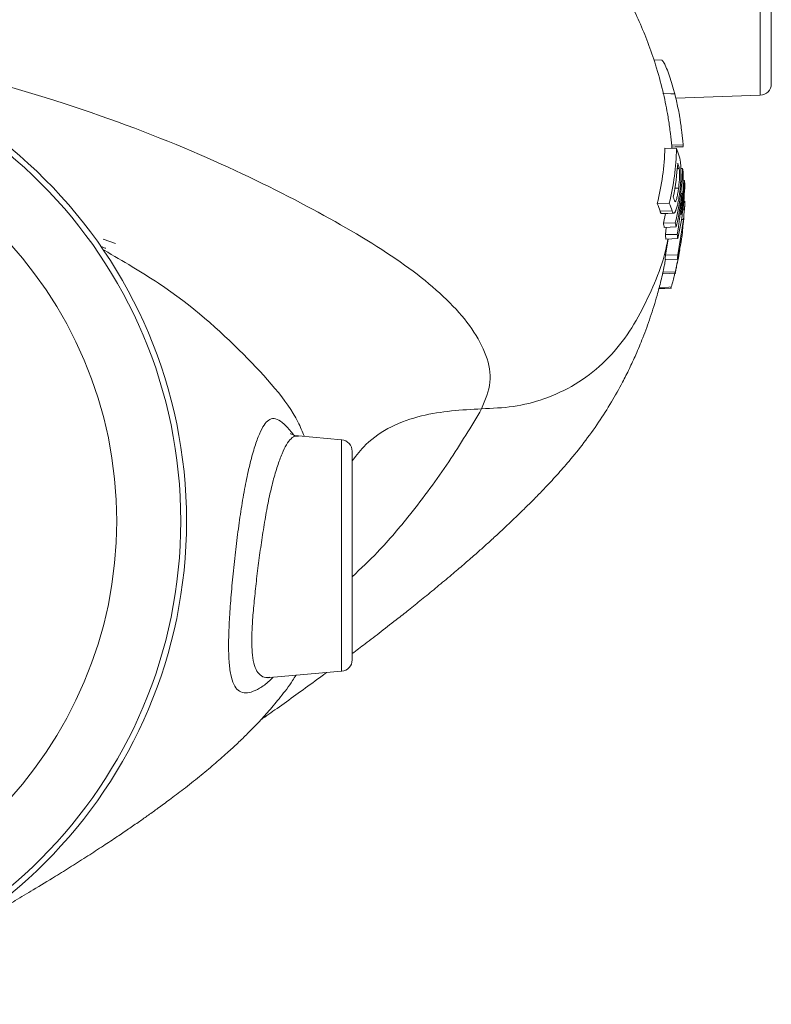
# Model space of a CAD drawing. Units: millimetres. Extents: x 0 to 35765, y 0 to 13284.
# Drawn here: x 1964 to 2095, y 1056 to 1227 of the extents above; entities that cross this region are included whole.
import ezdxf

# ---------------------------------------------------------------- set-up
doc = ezdxf.new("R2010")
doc.units = ezdxf.units.MM
doc.header["$LTSCALE"] = 7
doc.linetypes.add('SLD-Solid', pattern=[0])

msp = doc.modelspace()

# ---------------------------------------------------------------- linework, layer by layer
at = {"color": 8, "linetype": 'SLD-Solid', "lineweight": 15}
for p, q in [((2093.05, 1214.2), (2093.05, 1236.01)), ((1978.61, 1189.12), (1980.76, 1188.36)), ((2020.15, 1113.89), (2020.15, 1154.21))]:
    msp.add_line(p, q, dxfattribs=at)
at = {"color": 7, "linetype": 'SLD-Solid', "lineweight": 15}
for p, q in [((2094.98, 1235.32), (2094.98, 1216.2)), ((2078.34, 1213.69), (2093.05, 1214.2)), ((2077.62, 1205.51), (2079.62, 1205.58)), ((2079.62, 1205.58), (2079.61, 1205.29)), ((2076.45, 1205.01), (2078.47, 1204.92)), ((2078.55, 1201.46), (2078.94, 1201.47)), ((2079.22, 1201.46), (2079.51, 1201.44)), ((2079.59, 1199.39), (2079.84, 1199.38)), ((2078.11, 1198.04), (2078.82, 1198.03)), ((2075.11, 1195.35), (2077.21, 1195.39)), ((2079.68, 1195.75), (2079.92, 1195.74)), ((2075.61, 1194), (2077.69, 1194.07)), ((2075.86, 1193.59), (2077.93, 1193.66)), ((2076.53, 1193.61), (2076.18, 1191.94)), ((2076.94, 1193.63), (2077.97, 1193.66)), ((2079.57, 1194.35), (2079.84, 1194.34)), ((2079.64, 1191.66), (2079.85, 1194.85)), ((2076.18, 1191.94), (2078.26, 1191.99)), ((2079.69, 1192.59), (2078.69, 1186.4)), ((2079.28, 1192.56), (2079.78, 1192.57)), ((2079.28, 1192.56), (2079.67, 1192.57)), ((2079.67, 1192.57), (2079.68, 1192.58)), ((2076.34, 1191.18), (2078.41, 1191.27)), ((2076.68, 1191.19), (2076.53, 1189.93)), ((2076.53, 1189.93), (2078.6, 1189.98)), ((2077.03, 1189.17), (2076.56, 1186.36)), ((2076.61, 1189.15), (2078.67, 1189.24)), ((2079.38, 1189.74), (2079.32, 1189.04)), ((2078.8, 1186.29), (2078.93, 1186.96)), ((2078.99, 1186.94), (2079.06, 1187.35)), ((2076.47, 1185.58), (2078.63, 1185.67)), ((2076.56, 1186.36), (2078.69, 1186.4)), ((2078.21, 1183.24), (2078.56, 1185.06)), ((2078.63, 1185.05), (2078.63, 1185.04)), ((2076.03, 1183.13), (2078.36, 1183.21)), ((2076.09, 1183.37), (2076.05, 1183.16)), ((2076.09, 1183.37), (2078.27, 1183.44)), ((2020.15, 1154.21), (2012.62, 1154.87)), ((2021.98, 1152.21), (2021.98, 1134.05)), ((2021.98, 1134.05), (2021.98, 1115.88)), ((2007.66, 1112.79), (2020.15, 1113.89))]:
    msp.add_line(p, q, dxfattribs=at)
at = {"color": 7, "linetype": 'SLD-Solid', "lineweight": 15, "flags": 128}
for points in [[(2075.95, 1220.3), (2075.9, 1220.3), (2074.53, 1220.35)], [(2076.1, 1214.48), (2077.45, 1214.46), (2078.16, 1214.45)], [(2077.61, 1205.17), (2078.23, 1205.19), (2079.65, 1205.24)], [(2075.34, 1180.53), (2076.45, 1180.56), (2077.57, 1180.6)], [(2075.44, 1180.75), (2077.12, 1180.8), (2077.56, 1180.82)]]:
    msp.add_lwpolyline(points, dxfattribs=at)
at = {"color": 7, "linetype": 'SLD-Solid', "lineweight": 15}
for radius in [84.15, 83.15, 72]:
    msp.add_circle((1908.98, 1140.05), radius, dxfattribs=at)
for centre, start, end in [((2092.98, 1216.2), 272, 0), ((2019.98, 1152.21), 0, 85), ((2019.98, 1115.88), 275, 0)]:
    msp.add_arc(centre, 2, start, end, dxfattribs=at)
for points, knots in [([(2077.68, 1204.95), (2077.67, 1205.1), (2077.62, 1205.95), (2077.46, 1207.22), (2077.25, 1208.78), (2077.08, 1209.89), (2076.74, 1211.94), (2076.07, 1215.17), (2074.92, 1219.33), (2073.53, 1223.37), (2072, 1227.05), (2070.31, 1230.56), (2068.44, 1233.92), (2066.37, 1237.17), (2064.09, 1240.34), (2061.55, 1243.46), (2058.73, 1246.54), (2055.7, 1249.48), (2052.41, 1252.33), (2049.01, 1254.99), (2046.53, 1256.68), (2045.3, 1257.51)], [0, 0, 0, 0, 0.006184, 0.034645, 0.051487, 0.067208, 0.083254, 0.14016, 0.20604, 0.264317, 0.321555, 0.37874, 0.436653, 0.496259, 0.558448, 0.624074, 0.693923, 0.768593, 0.839413, 0.92065, 1, 1, 1, 1]), ([(1919.23, 1223.49), (1921.3, 1223.41), (1928.81, 1223.09), (1946.43, 1220.08), (1970.36, 1213.69), (1994.42, 1204.7), (2013.29, 1195.54), (2028.48, 1186.88), (2039.75, 1178.17), (2045.21, 1170.48), (2046.46, 1164.23), (2045.16, 1161.15), (2044.5, 1159.6)], [0, 0, 0, 0, 0.028013, 0.101512, 0.24497, 0.381067, 0.510653, 0.635287, 0.757427, 0.879008, 0.939286, 1, 1, 1, 1]), ([(2075.95, 1220.26), (2076.01, 1220.22), (2076.14, 1220.15), (2076.52, 1219.44), (2077, 1218.27), (2077.5, 1216.8), (2077.89, 1215.5), (2078.1, 1214.7), (2078.16, 1214.45)], [0, 0, 0, 0, 0.137515, 0.31247, 0.511292, 0.707776, 0.908924, 1, 1, 1, 1]), ([(2078.16, 1214.45), (2078.27, 1214.05), (2078.37, 1213.65), (2078.55, 1212.82), (2078.64, 1212.41), (2078.81, 1211.56), (2078.89, 1211.14), (2079, 1210.5), (2079.04, 1210.28), (2079.11, 1209.85), (2079.14, 1209.63), (2079.24, 1208.99), (2079.29, 1208.58), (2079.37, 1207.98), (2079.4, 1207.78), (2079.44, 1207.41), (2079.46, 1207.23), (2079.5, 1206.89), (2079.52, 1206.73), (2079.55, 1206.43), (2079.56, 1206.3), (2079.59, 1206.05), (2079.6, 1205.94), (2079.61, 1205.74), (2079.62, 1205.66), (2079.62, 1205.58)], [0, 0, 0, 0, 0.125, 0.125, 0.25, 0.25, 0.375, 0.375, 0.4375, 0.4375, 0.5, 0.5, 0.625, 0.625, 0.6875, 0.6875, 0.75, 0.75, 0.8125, 0.8125, 0.875, 0.875, 0.9375, 0.9375, 1, 1, 1, 1]), ([(2078.76, 1202.1), (2078.8, 1202.01), (2078.83, 1201.92), (2078.87, 1201.76), (2078.88, 1201.71), (2078.9, 1201.63), (2078.91, 1201.6), (2078.92, 1201.54), (2078.93, 1201.5), (2078.94, 1201.47)], [0, 0, 0, 0, 0.5, 0.5, 0.75, 0.75, 0.875, 0.875, 1, 1, 1, 1]), ([(2079.13, 1202.78), (2079.12, 1202.82), (2079.11, 1202.87), (2079.1, 1202.96), (2079.09, 1203), (2079.07, 1203.11), (2079.05, 1203.18), (2079, 1203.39), (2078.97, 1203.51), (2078.93, 1203.62)], [0, 0, 0, 0, 0.125, 0.125, 0.25, 0.25, 0.5, 0.5, 1, 1, 1, 1]), ([(2079.01, 1197.17), (2079.02, 1197.29), (2079.04, 1197.41), (2079.07, 1197.65), (2079.08, 1197.78), (2079.12, 1198.14), (2079.14, 1198.39), (2079.18, 1198.89), (2079.2, 1199.14), (2079.23, 1199.65), (2079.23, 1199.91), (2079.25, 1200.42), (2079.25, 1200.67), (2079.24, 1201.16), (2079.24, 1201.4), (2079.22, 1201.85), (2079.2, 1202.06), (2079.18, 1202.35), (2079.17, 1202.45), (2079.15, 1202.62), (2079.14, 1202.7), (2079.13, 1202.78)], [0, 0, 0, 0, 0.0625, 0.0625, 0.125, 0.125, 0.25, 0.25, 0.375, 0.375, 0.5, 0.5, 0.625, 0.625, 0.75, 0.75, 0.875, 0.875, 0.9375, 0.9375, 1, 1, 1, 1]), ([(2078.94, 1201.47), (2078.95, 1201.38), (2078.96, 1201.29), (2078.98, 1201.07), (2078.99, 1200.94), (2079, 1200.66), (2079, 1200.5), (2079, 1200.19), (2078.99, 1200.04), (2078.98, 1199.72), (2078.97, 1199.56), (2078.95, 1199.25), (2078.93, 1199.09), (2078.89, 1198.63), (2078.85, 1198.33), (2078.82, 1198.03)], [0, 0, 0, 0, 0.125, 0.125, 0.25, 0.25, 0.375, 0.375, 0.5, 0.5, 0.625, 0.625, 0.75, 0.75, 1, 1, 1, 1]), ([(2078.82, 1198.03), (2078.78, 1197.75), (2078.74, 1197.46), (2078.67, 1197.05), (2078.64, 1196.91), (2078.59, 1196.65), (2078.57, 1196.53), (2078.51, 1196.29), (2078.49, 1196.17), (2078.43, 1195.96), (2078.4, 1195.87), (2078.34, 1195.73), (2078.31, 1195.69), (2078.27, 1195.66), (2078.25, 1195.66), (2078.23, 1195.66), (2078.22, 1195.67), (2078.21, 1195.67)], [0, 0, 0, 0, 0.25, 0.25, 0.375, 0.375, 0.5, 0.5, 0.625, 0.625, 0.75, 0.75, 0.875, 0.875, 0.9375, 0.9375, 1, 1, 1, 1]), ([(2078.67, 1195.27), (2078.71, 1195.41), (2078.74, 1195.56), (2078.8, 1195.86), (2078.83, 1196.02), (2078.89, 1196.34), (2078.91, 1196.5), (2078.96, 1196.83), (2078.99, 1197), (2079.01, 1197.17)], [0, 0, 0, 0, 0.25, 0.25, 0.5, 0.5, 0.75, 0.75, 1, 1, 1, 1]), ([(2078.21, 1195.67), (2078.19, 1195.69), (2078.18, 1195.7), (2078.15, 1195.75), (2078.14, 1195.78), (2078.11, 1195.86), (2078.08, 1195.93), (2078.06, 1195.99)], [0, 0, 0, 0, 0.25, 0.25, 0.5, 0.5, 1, 1, 1, 1]), ([(2078.25, 1193.94), (2078.26, 1193.98), (2078.28, 1194.02), (2078.32, 1194.1), (2078.34, 1194.15), (2078.39, 1194.29), (2078.43, 1194.4), (2078.5, 1194.62), (2078.54, 1194.74), (2078.61, 1195), (2078.64, 1195.13), (2078.67, 1195.27)], [0, 0, 0, 0, 0.125, 0.125, 0.25, 0.25, 0.5, 0.5, 0.75, 0.75, 1, 1, 1, 1]), ([(2079.92, 1195.74), (2079.92, 1195.68), (2079.92, 1195.61), (2079.91, 1195.5), (2079.91, 1195.44), (2079.91, 1195.28), (2079.9, 1195.18), (2079.9, 1195), (2079.89, 1194.92), (2079.89, 1194.78), (2079.88, 1194.72), (2079.87, 1194.56), (2079.87, 1194.48), (2079.86, 1194.39), (2079.85, 1194.36), (2079.85, 1194.34), (2079.85, 1194.34), (2079.84, 1194.34)], [0, 0, 0, 0, 0.0625, 0.0625, 0.125, 0.125, 0.25, 0.25, 0.375, 0.375, 0.5, 0.5, 0.75, 0.75, 0.875, 0.875, 1, 1, 1, 1]), ([(2075.61, 1194), (2075.63, 1193.95), (2075.64, 1193.9), (2075.68, 1193.81), (2075.7, 1193.77), (2075.74, 1193.69), (2075.76, 1193.66), (2075.81, 1193.61), (2075.83, 1193.6), (2075.86, 1193.59)], [0, 0, 0, 0, 0.25, 0.25, 0.5, 0.5, 0.75, 0.75, 1, 1, 1, 1]), ([(2075.84, 1193.59), (2076.2, 1193.6), (2076.57, 1193.61), (2076.94, 1193.63), (2076.94, 1193.63)], [0, 0, 0, 0, 0.990988, 1, 1, 1, 1]), ([(2077.69, 1194.07), (2077.71, 1194.02), (2077.72, 1193.97), (2077.76, 1193.88), (2077.78, 1193.84), (2077.82, 1193.77), (2077.84, 1193.73), (2077.88, 1193.69), (2077.91, 1193.67), (2077.93, 1193.66)], [0, 0, 0, 0, 0.25, 0.25, 0.5, 0.5, 0.75, 0.75, 1, 1, 1, 1]), ([(2077.93, 1193.66), (2077.95, 1193.66), (2077.98, 1193.66), (2078.03, 1193.67), (2078.05, 1193.69), (2078.11, 1193.73), (2078.13, 1193.76), (2078.19, 1193.84), (2078.22, 1193.89), (2078.25, 1193.94)], [0, 0, 0, 0, 0.25, 0.25, 0.5, 0.5, 0.75, 0.75, 1, 1, 1, 1]), ([(2078.63, 1185.67), (2078.98, 1187.23), (2079.44, 1189.25), (2079.57, 1191.31), (2079.6, 1191.78)], [0, 0, 0, 0, 0.771968, 1, 1, 1, 1]), ([(2079.69, 1192.59), (2079.7, 1192.61), (2079.72, 1192.67), (2079.75, 1192.89), (2079.77, 1193.03)], [0, 0, 0, 0, 0.371976, 1, 1, 1, 1]), ([(2076.94, 1189.16), (2076.86, 1188.66), (2076.45, 1186.26), (2074.98, 1182.12), (2072.55, 1176.85), (2069.6, 1171.81), (2065.72, 1167.34), (2060.94, 1163.71), (2055.61, 1161.23), (2050.05, 1159.83), (2046.36, 1159.68), (2044.51, 1159.6)], [0, 0, 0, 0, 0.0331918, 0.157105, 0.281012, 0.4048814, 0.5286145, 0.6522963, 0.7759482, 0.8879501, 1, 1, 1, 1]), ([(1979.06, 1187.59), (1979.03, 1187.59), (1978.94, 1187.58), (1978.66, 1187.67), (1978.37, 1187.81), (1978.27, 1187.86)], [0, 0, 0, 0, 0.271945, 0.758205, 1, 1, 1, 1]), ([(2013.65, 1154.78), (2013.31, 1155.62), (2011.42, 1160.23), (2002.95, 1169.57), (1991.99, 1179.51), (1982.07, 1185.3), (1978.81, 1187.21)], [0, 0, 0, 0, 0.0783244, 0.4295217, 0.8123715, 1, 1, 1, 1]), ([(2079.06, 1187.35), (2079.02, 1187.14), (2078.98, 1186.94), (2078.91, 1186.54), (2078.87, 1186.34), (2078.79, 1185.93), (2078.75, 1185.72), (2078.67, 1185.33), (2078.63, 1185.14), (2078.55, 1184.78), (2078.52, 1184.61), (2078.45, 1184.3), (2078.42, 1184.16), (2078.37, 1183.91), (2078.34, 1183.8), (2078.31, 1183.65), (2078.3, 1183.6), (2078.29, 1183.52), (2078.28, 1183.48), (2078.27, 1183.44)], [0, 0, 0, 0, 0.125, 0.125, 0.25, 0.25, 0.375, 0.375, 0.5, 0.5, 0.625, 0.625, 0.75, 0.75, 0.875, 0.875, 0.9375, 0.9375, 1, 1, 1, 1]), ([(2076.56, 1185.58), (2076.52, 1185.42), (2076.42, 1184.91), (2076.27, 1184.21), (2076.15, 1183.66), (2076.11, 1183.45), (2076.09, 1183.37)], [0, 0, 0, 0, 0.1569907, 0.483863, 0.8045663, 1, 1, 1, 1]), ([(2078.64, 1185.09), (2078.65, 1185.15), (2078.68, 1185.27), (2078.75, 1185.61), (2078.81, 1185.97), (2078.86, 1186.2), (2078.87, 1186.28)], [0, 0, 0, 0, 0.2551531, 0.5539335, 0.8356272, 1, 1, 1, 1]), ([(2021.98, 1116.97), (2022.73, 1117.53), (2024.43, 1118.81), (2027.1, 1120.86), (2029.71, 1122.89), (2032.15, 1124.82), (2034.42, 1126.65), (2036.82, 1128.62), (2039.18, 1130.59), (2041.37, 1132.45), (2043.22, 1134.07), (2044.85, 1135.51), (2046.41, 1136.92), (2048.12, 1138.5), (2049.98, 1140.26), (2051.88, 1142.09), (2053.68, 1143.88), (2055.59, 1145.84), (2057.6, 1148.01), (2059.94, 1150.67), (2062.39, 1153.71), (2064.83, 1157.09), (2067.06, 1160.6), (2068.86, 1163.79), (2070.27, 1166.59), (2071.45, 1169.15), (2072.7, 1172.14), (2073.96, 1175.59), (2074.98, 1178.91), (2075.67, 1181.49), (2075.97, 1182.81), (2076.08, 1183.28)], [0, 0, 0, 0, 0.032375, 0.07273, 0.116629, 0.147636, 0.181733, 0.218894, 0.257284, 0.290625, 0.321246, 0.34502, 0.368768, 0.397538, 0.431081, 0.464929, 0.496974, 0.527267, 0.569075, 0.609142, 0.659168, 0.710912, 0.75717, 0.798408, 0.824963, 0.851747, 0.88325, 0.920814, 0.960269, 0.986112, 1, 1, 1, 1]), ([(2078.19, 1183.28), (2078.15, 1183.09), (2078.03, 1182.52), (2077.82, 1181.71), (2077.65, 1181.1), (2077.58, 1180.89), (2077.56, 1180.82)], [0, 0, 0, 0, 0.172496, 0.512584, 0.832283, 1, 1, 1, 1]), ([(2078.27, 1183.44), (2078.24, 1183.28), (2078.2, 1183.1), (2078.23, 1183.23), (2078.23, 1183.24)], [0, 0, 0, 0, 0.920984, 1, 1, 1, 1]), ([(2077.56, 1180.82), (2077.51, 1180.68), (2077.46, 1180.54), (2077.46, 1180.6), (2077.46, 1180.6)], [0, 0, 0, 0, 0.993717, 1, 1, 1, 1]), ([(2044.53, 1159.6), (2041.01, 1159.4), (2033.73, 1158.97), (2025.7, 1155.31), (2022.74, 1151.52), (2021.98, 1150.55)], [0, 0, 0, 0, 0.410544, 0.848117, 1, 1, 1, 1]), ([(2012.6, 1154.87), (2012.6, 1154.87), (2012.28, 1154.85), (2011.82, 1155.02), (2011.38, 1155.19), (2011.23, 1155.31), (2011.26, 1155.29), (2011.26, 1155.28)], [0, 0, 0, 0, 0.002106, 0.324474, 0.622952, 0.921578, 1, 1, 1, 1]), ([(1949.11, 1066.01), (1949.54, 1066.23), (1951.13, 1067.02), (1953.58, 1068.36), (1956.26, 1069.86), (1958.45, 1071.11), (1960.72, 1072.42), (1963.41, 1074.01), (1966.59, 1075.91), (1969.89, 1077.93), (1973.08, 1079.91), (1975.88, 1081.69), (1978.55, 1083.42), (1980.91, 1084.99), (1982.99, 1086.39), (1984.81, 1087.65), (1986.52, 1088.86), (1988.26, 1090.1), (1990.29, 1091.6), (1992.72, 1093.43), (1995.32, 1095.49), (1997.85, 1097.59), (2000.06, 1099.53), (2002.01, 1101.33), (2003.82, 1103.07), (2005.64, 1104.94), (2007.55, 1107.04), (2009.56, 1109.48), (2011.16, 1111.53), (2012, 1112.88), (2012.2, 1113.19)], [0, 0, 0, 0, 0.0187266, 0.0694676, 0.1136115, 0.1512616, 0.1962493, 0.2457284, 0.3014168, 0.366787, 0.4124972, 0.4574584, 0.5003399, 0.5370222, 0.5671674, 0.5955465, 0.6187713, 0.6428728, 0.6715186, 0.7065338, 0.7468727, 0.7836182, 0.8174509, 0.8443135, 0.8694279, 0.8963623, 0.9249658, 0.9560295, 0.9897206, 1, 1, 1, 1]), ([(2006.03, 1105.4), (2006.98, 1106.08), (2009.03, 1107.53), (2012.18, 1109.78), (2015.07, 1111.87), (2016.85, 1113.17), (2017.51, 1113.66)], [0, 0, 0, 0, 0.249757, 0.534567, 0.827948, 1, 1, 1, 1]), ([(2007.3, 1112.74), (2007.29, 1112.73), (2007.28, 1112.72), (2007.4, 1112.79), (2007.62, 1112.79), (2007.65, 1112.79)], [0, 0, 0, 0, 0.298466, 0.90205, 1, 1, 1, 1])]:
    msp.add_open_spline(points, degree=3, knots=knots, dxfattribs=at)
for points in [[(2076.45, 1205.01), (2076.36, 1201.74), (2075.92, 1198.52), (2075.11, 1195.35)], [(2078.47, 1204.92), (2078.38, 1201.7), (2077.97, 1198.52), (2077.21, 1195.39)], [(2078.93, 1203.62), (2078.79, 1204.05), (2078.64, 1204.48), (2078.47, 1204.92)], [(2077.91, 1196.46), (2078.29, 1198.41), (2078.54, 1200.38), (2078.67, 1202.36)], [(2078.67, 1202.36), (2078.7, 1202.28), (2078.73, 1202.19), (2078.76, 1202.1)], [(2079.51, 1201.44), (2079.42, 1198.25), (2079.02, 1195.09), (2078.26, 1191.99)], [(2079.3, 1193.44), (2079.56, 1195.86), (2079.67, 1198.29), (2079.65, 1200.73)], [(2079.65, 1200.73), (2079.61, 1200.97), (2079.56, 1201.2), (2079.51, 1201.44)], [(2078.67, 1189.24), (2079.42, 1192.36), (2079.82, 1195.51), (2079.91, 1198.7)], [(2079.84, 1199.38), (2079.79, 1197.39), (2079.61, 1195.41), (2079.3, 1193.44)], [(2079.91, 1198.7), (2079.89, 1198.93), (2079.87, 1199.16), (2079.84, 1199.38)], [(2078.41, 1191.27), (2078.87, 1193.21), (2079.2, 1195.17), (2079.41, 1197.15)], [(2079.41, 1197.15), (2079.28, 1194.74), (2079.02, 1192.36), (2078.6, 1189.98)], [(2075.11, 1195.35), (2075.29, 1194.9), (2075.46, 1194.45), (2075.61, 1194)], [(2077.21, 1195.39), (2077.38, 1194.95), (2077.54, 1194.51), (2077.69, 1194.07)], [(2078.06, 1195.99), (2078.01, 1196.15), (2077.96, 1196.3), (2077.91, 1196.46)], [(2079.84, 1194.34), (2079.8, 1193.75), (2079.74, 1193.16), (2079.67, 1192.57)], [(2076.18, 1191.94), (2076.24, 1191.69), (2076.29, 1191.43), (2076.34, 1191.18)], [(2078.26, 1191.99), (2078.32, 1191.75), (2078.36, 1191.51), (2078.41, 1191.27)], [(2078.6, 1189.98), (2078.63, 1189.74), (2078.65, 1189.49), (2078.67, 1189.24)], [(2076.53, 1189.93), (2076.56, 1189.67), (2076.59, 1189.41), (2076.61, 1189.15)], [(2079.32, 1189.04), (2079.28, 1188.77), (2079.24, 1188.5), (2079.2, 1188.24)], [(2076.56, 1186.36), (2076.53, 1186.1), (2076.5, 1185.84), (2076.47, 1185.58)], [(2078.69, 1186.4), (2078.67, 1186.16), (2078.65, 1185.92), (2078.63, 1185.67)]]:
    msp.add_open_spline(points, degree=3, dxfattribs=at)
at = {"color": 8, "linetype": 'SLD-Solid', "lineweight": 15}
for points, knots in [([(2044.53, 1159.6), (2042.7, 1156.52), (2039.04, 1150.39), (2032.85, 1142.08), (2027.35, 1135.41), (2023.49, 1131.78), (2021.98, 1130.35)], [0, 0, 0, 0, 0.320881, 0.639844, 0.858992, 1, 1, 1, 1]), ([(2008.21, 1112.84), (2008, 1112.63), (2007.17, 1111.8), (2005.87, 1110.91), (2004.37, 1110.18), (2003.12, 1110.04), (2002.09, 1110.48), (2001.32, 1111.53), (2000.79, 1113.23), (2000.5, 1115.55), (2000.43, 1118.48), (2000.54, 1121.88), (2000.78, 1125.7), (2001.13, 1129.8), (2001.56, 1134.04), (2002.09, 1138.23), (2002.66, 1142.28), (2003.3, 1146.07), (2004.03, 1149.51), (2004.56, 1151.5), (2005.09, 1153.26), (2005.62, 1154.83), (2006.42, 1156.53), (2007.23, 1157.59), (2008.13, 1158), (2009.18, 1157.72), (2010.41, 1156.78), (2011.34, 1155.61), (2011.8, 1155.03)], [0, 0, 0, 0, 0.0141552, 0.0566517, 0.0955994, 0.1353821, 0.1739723, 0.2135864, 0.2531945, 0.2940347, 0.3344041, 0.3761027, 0.41645, 0.4581562, 0.5001148, 0.5405175, 0.5812206, 0.6232054, 0.6639397, 0.7058686, 0.7064874, 0.7462494, 0.7871799, 0.8271824, 0.8682352, 0.9119285, 0.9567926, 1, 1, 1, 1]), ([(2012.6, 1154.79), (2012.46, 1154.82), (2011.98, 1154.93), (2011.32, 1154.46), (2010.53, 1153.45), (2009.76, 1151.82), (2008.97, 1149.69), (2008.2, 1147.07), (2007.49, 1144.07), (2006.86, 1140.74), (2006.31, 1137.24), (2005.78, 1133.62), (2005.34, 1130.03), (2004.96, 1126.51), (2004.66, 1123.25), (2004.49, 1120.26), (2004.5, 1117.73), (2004.72, 1115.65), (2005.18, 1114.13), (2005.93, 1113.17), (2006.74, 1112.74), (2007.41, 1112.82), (2007.65, 1112.85)], [0, 0, 0, 0, 0.022049, 0.074226, 0.127878, 0.180626, 0.234831, 0.2884, 0.343534, 0.396553, 0.451121, 0.503638, 0.55814, 0.610628, 0.664676, 0.716585, 0.770146, 0.820457, 0.872447, 0.921317, 0.971703, 1, 1, 1, 1])]:
    msp.add_open_spline(points, degree=3, knots=knots, dxfattribs=at)

doc.saveas('drawing.dxf')
